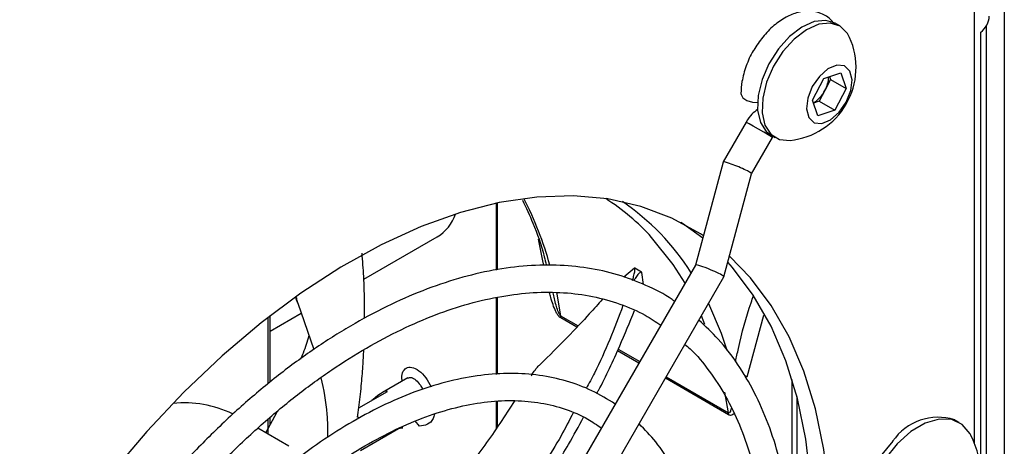
# Model space of a CAD drawing. Units: millimetres. Extents: x -1048 to 1406, y -62 to 3412.
# Drawn here: x 323 to 328, y 260 to 263 of the extents above; entities that cross this region are included whole.
import ezdxf

# ---------------------------------------------------------------- set-up
doc = ezdxf.new("R2010")
doc.units = ezdxf.units.MM

msp = doc.modelspace()

# ---------------------------------------------------------------- linework, layer by layer
at = {"color": 7, "linetype": 'Continuous', "lineweight": 25}
for p, q in [((328.3302, 269.8596), (328.3302, 255.0391)), ((328.1535, 260.4376), (328.1535, 269.7575)), ((327.3592, 262.8977), (327.3323, 262.9132)), ((328.2242, 262.8983), (328.2242, 256.2365)), ((328.1916, 256.0833), (328.1916, 262.8605)), ((327.2659, 262.5877), (327.3658, 262.6214)), ((327.2997, 262.5991), (327.3059, 262.581)), ((327.3658, 262.6214), (327.3978, 262.5279)), ((327.1979, 262.4606), (327.2659, 262.5877)), ((327.3059, 262.581), (327.2719, 262.5174)), ((327.3059, 262.581), (327.3978, 262.5279)), ((327.2719, 262.5174), (327.2379, 262.4539)), ((327.3978, 262.5279), (327.3298, 262.4008)), ((327.2299, 262.3671), (327.1979, 262.4606)), ((327.2379, 262.4539), (327.2041, 262.4425)), ((327.2379, 262.4539), (327.3298, 262.4008)), ((327.3298, 262.4008), (327.2299, 262.3671)), ((326.8071, 262.3304), (326.6712, 262.0951)), ((326.9523, 262.255), (326.9792, 262.2395)), ((326.9629, 262.2404), (326.967, 262.2465)), ((326.8389, 262.0256), (326.9629, 262.2404)), ((326.6711, 262.0949), (326.5087, 261.4871)), ((326.6765, 261.4178), (326.839, 262.0257)), ((325.3333, 261.8517), (325.3333, 261.4575)), ((325.3392, 261.8529), (325.3392, 261.4583)), ((324.5519, 261.4038), (324.985, 261.6538)), ((325.6057, 261.5213), (325.5816, 261.6395)), ((326.5088, 261.4872), (325.0966, 259.0411)), ((325.6131, 261.484), (325.6057, 261.5213)), ((326.1486, 261.4688), (326.0852, 261.4161)), ((326.1908, 261.4454), (326.1502, 261.4688)), ((326.202, 261.3725), (326.1926, 261.4435)), ((325.2524, 258.9511), (326.6765, 261.4176)), ((325.6877, 261.3276), (325.7131, 261.1875)), ((324.1621, 261.2618), (324.2577, 260.9893)), ((325.3333, 261.2952), (325.3333, 260.8423)), ((325.3392, 261.2966), (325.3392, 260.8427)), ((324.0003, 261.0969), (324.183, 261.2023)), ((323.9886, 260.7875), (323.9886, 261.1799)), ((324.0003, 260.7974), (324.0003, 261.189)), ((325.7131, 261.1875), (325.8161, 261.128)), ((325.8088, 261.1201), (325.714, 261.1749)), ((326.5645, 261.1366), (326.5435, 261.1873)), ((326.9095, 261.1891), (326.8122, 260.8248)), ((326.1749, 260.9088), (326.0481, 260.982)), ((326.0527, 260.9915), (326.1801, 260.9179)), ((324.8116, 260.8212), (324.6624, 260.7351)), ((326.7038, 260.6034), (326.3308, 260.8188)), ((326.336, 260.8279), (326.7029, 260.6161)), ((327.0787, 259.8709), (327.0787, 260.8111)), ((324.5225, 260.6438), (324.6915, 260.7414)), ((326.7029, 260.6161), (326.6815, 260.7366)), ((325.3333, 260.6824), (325.3333, 260.5208)), ((325.3392, 260.6827), (325.3392, 260.5289)), ((327.1069, 260.7113), (327.1069, 259.0594)), ((323.9746, 260.4971), (324.0403, 260.6217)), ((323.9886, 260.489), (323.9886, 260.579)), ((324.0003, 260.5459), (324.0003, 260.5887)), ((324.881, 260.536), (324.8543, 260.5688)), ((328.0643, 260.5588), (328.0374, 260.5743)), ((324.109, 260.4195), (323.927, 260.5246)), ((324.5331, 260.3939), (324.7565, 260.5228))]:
    msp.add_line(p, q, dxfattribs=at)
at = {"color": 7, "linetype": 'Continuous', "lineweight": 25, "flags": 128}
for points in [[(327.3323, 262.9132), (327.2767, 262.9303), (327.2089, 262.9231), (327.1362, 262.8908), (327.064, 262.8357), (326.9975, 262.7619), (326.9418, 262.675)], [(327.4176, 262.8302), (327.4049, 262.8536), (327.3614, 262.8964), (327.3036, 262.9148), (327.2358, 262.9076), (327.1631, 262.8753), (327.0909, 262.8202), (327.0244, 262.7464), (326.9687, 262.6595)], [(326.9418, 262.675), (326.901, 262.5813), (326.8781, 262.4878), (326.8747, 262.4015), (326.8912, 262.3287), (326.9263, 262.2748), (326.9523, 262.255)], [(326.9687, 262.6595), (326.9279, 262.5658), (326.9049, 262.4723), (326.9016, 262.3859), (326.9181, 262.3131), (326.9532, 262.2593), (327.0043, 262.2284), (327.0668, 262.2226)], [(327.1976, 262.5397), (327.171, 262.4722), (327.1637, 262.408), (327.1768, 262.357), (327.2084, 262.3269), (327.2536, 262.3222), (327.3055, 262.3438), (327.3562, 262.3882), (327.3981, 262.4488), (327.4247, 262.5163), (327.432, 262.5805), (327.4189, 262.6315), (327.3873, 262.6617), (327.3422, 262.6663), (327.2902, 262.6448), (327.2395, 262.6003), (327.1976, 262.5397)], [(326.7765, 262.4983), (326.777, 262.4931), (326.788, 262.473), (326.8121, 262.457), (326.8451, 262.4479), (326.874, 262.4466)], [(326.9629, 262.2404), (326.9629, 262.2404), (326.9565, 262.2441), (326.9382, 262.2547), (326.911, 262.2704), (326.8796, 262.2886), (326.849, 262.3062), (326.8244, 262.3204), (326.8099, 262.3288), (326.8071, 262.3304)], [(326.5548, 261.6596), (326.5383, 261.6705), (326.3691, 261.7642), (326.1866, 261.8332), (325.9921, 261.877), (325.7869, 261.8953), (325.5726, 261.8881), (325.3505, 261.8553), (325.1224, 261.7971), (324.8897, 261.714), (324.6541, 261.6066), (324.4173, 261.4756), (324.1809, 261.322), (323.9465, 261.1467), (323.7159, 260.9511), (323.4906, 260.7365), (323.2722, 260.5045), (323.0623, 260.2566), (322.8623, 259.9945), (322.6736, 259.7202), (322.522, 259.477)], [(326.5509, 261.6448), (326.4323, 261.7317), (326.4226, 261.738)], [(326.447, 261.3801), (326.3769, 261.4909), (326.2499, 261.6506)], [(327.1989, 259.9384), (327.1889, 260.206), (327.1593, 260.4603), (327.11, 260.6994), (327.0415, 260.9217), (326.9543, 261.1257), (326.849, 261.3099), (326.7263, 261.4731), (326.6994, 261.5034)], [(327.3049, 259.8772), (327.295, 260.1448), (327.2653, 260.399), (327.2161, 260.6382), (327.1476, 260.8605), (327.0604, 261.0645), (326.9551, 261.2487), (326.8324, 261.4119), (326.7089, 261.5387)], [(326.5851, 261.2593), (326.6591, 261.0857), (326.6936, 260.9856)], [(326.8122, 260.8248), (326.804, 260.8309), (326.7987, 260.8342)], [(324.5149, 260.5914), (324.5179, 260.589), (324.5234, 260.5843)], [(328.1331, 260.4833), (328.1285, 260.492), (328.0824, 260.5466), (328.0202, 260.5762), (327.9458, 260.5788), (327.8639, 260.5544), (327.7798, 260.5043), (327.6985, 260.4319)], [(324.7565, 260.5228), (324.7757, 260.5261), (324.7824, 260.5273), (324.7765, 260.5263), (324.7611, 260.5236)], [(327.6717, 260.4474), (327.5985, 260.357), (327.538, 260.2545), (327.4939, 260.1462), (327.4691, 260.039), (327.465, 259.9395), (327.482, 259.8541), (327.519, 259.7881), (327.5624, 259.7516)], [(327.6985, 260.4319), (327.6254, 260.3415), (327.5648, 260.239), (327.5208, 260.1307), (327.496, 260.0235), (327.4919, 259.924), (327.5089, 259.8386), (327.5459, 259.7726), (327.6005, 259.7302), (327.6693, 259.7139), (327.6891, 259.7142)]]:
    msp.add_lwpolyline(points, dxfattribs=at)
at = {"color": 7, "linetype": 'Continuous', "lineweight": 25}
for centre, radius, start, end in [((328.1147, 262.9613), 0.1267, 307.35582, 357.629), ((327.0231, 262.6529), 0.4325, 275.79581, 24.20956), ((327.1187, 262.6036), 0.1757, 330.64843, 357.96986), ((327.109, 262.6003), 0.1827, 301.17986, 333.03218), ((323.7013, 260.9566), 2.0186, 15.19867, 27.20899), ((325.2488, 260.7373), 1.3551, 42.37387, 57.40755), ((325.2688, 260.674), 1.4366, 32.32287, 55.73197), ((324.8536, 261.8712), 0.2541, 301.15175, 340.90882), ((325.631, 261.1751), 0.083, 359.81613, 8.58678), ((323.4927, 260.0136), 0.6607, 64.43369, 95.74852), ((326.6208, 260.6037), 0.083, 359.81613, 8.58678), ((327.9405, 260.2632), 0.3259, 72.69816, 145.58541), ((327.6581, 260.2448), 0.5315, 273.3411, 26.66428)]:
    msp.add_arc(centre, radius, start, end, dxfattribs=at)
for centre, major_axis, ratio, start_param, end_param in [((326.7551, 262.0603), (0.0839, -0.0347), 0.091064, 0.012021, 3.269207), ((326.5926, 261.4524), (0.0839, -0.0347), 0.091064, 0.603497, 3.129571), ((326.5926, 261.4524), (0.0839, -0.0347), 0.091064, 6.271164, 6.886682), ((324.4411, 260.4688), (0.2495, 0.2735), 0.121319, 6.255709, 7.040153)]:
    msp.add_ellipse(centre, major_axis=major_axis, ratio=ratio, start_param=start_param, end_param=end_param, dxfattribs=at)
for points, knots in [([(327.3279, 262.9075), (327.3222, 262.9158), (327.3026, 262.9443), (327.2511, 262.9737), (327.1825, 262.9883), (327.1117, 262.9797), (327.0404, 262.951), (326.9697, 262.9016), (326.9037, 262.8351), (326.869, 262.7806), (326.852, 262.754)], [0, 0, 0, 0, 0.055436, 0.189261, 0.315023, 0.439907, 0.572437, 0.714408, 0.860482, 1, 1, 1, 1]), ([(326.852, 262.754), (326.8512, 262.7528), (326.8317, 262.7247), (326.8061, 262.661), (326.7805, 262.5753), (326.7777, 262.5219), (326.7765, 262.4983)], [0, 0, 0, 0, 0.015191, 0.366162, 0.720546, 1, 1, 1, 1]), ([(326.875, 262.4045), (326.8634, 262.396), (326.8366, 262.3765), (326.8178, 262.3471), (326.8071, 262.3304)], [0, 0, 0, 0, 0.432389, 1, 1, 1, 1]), ([(325.4874, 261.8697), (325.5085, 261.8254), (325.5581, 261.7216), (325.604, 261.5922), (325.6243, 261.5039), (325.6281, 261.4876)], [0, 0, 0, 0, 0.377829, 0.884709, 1, 1, 1, 1]), ([(324.5566, 261.1721), (324.5567, 261.1992), (324.557, 261.2818), (324.553, 261.4106), (324.5453, 261.5119), (324.5418, 261.5578)], [0, 0, 0, 0, 0.210994, 0.642008, 1, 1, 1, 1]), ([(326.3849, 261.2726), (326.3802, 261.2761), (326.3283, 261.3152), (326.2167, 261.3697), (326.0508, 261.4337), (325.8732, 261.473), (325.6868, 261.49), (325.4923, 261.484), (325.291, 261.4551), (325.0842, 261.4033), (324.8735, 261.3289), (324.6605, 261.2326), (324.4466, 261.1151), (324.2335, 260.9772), (324.0227, 260.8199), (323.8155, 260.6445), (323.6134, 260.4522), (323.4178, 260.2443), (323.2299, 260.0224), (323.0515, 259.7877), (322.8936, 259.5599), (322.8013, 259.407), (322.7604, 259.3393)], [0, 0, 0, 0, 0.005147, 0.057268, 0.109342, 0.161473, 0.213781, 0.266332, 0.319133, 0.372143, 0.425305, 0.478559, 0.531859, 0.585169, 0.638469, 0.691749, 0.745006, 0.798243, 0.851461, 0.904663, 0.957856, 1, 1, 1, 1]), ([(326.1375, 261.3965), (326.1397, 261.4043), (326.1456, 261.4257), (326.1504, 261.4498), (326.1523, 261.4676), (326.1498, 261.4684), (326.1486, 261.4688)], [0, 0, 0, 0, 0.160991, 0.442967, 0.73079, 1, 1, 1, 1]), ([(326.1926, 261.4435), (326.1905, 261.445), (326.1863, 261.4479), (326.173, 261.4365), (326.1583, 261.4181), (326.1484, 261.4006), (326.1447, 261.3939)], [0, 0, 0, 0, 0.277454, 0.554906, 0.829452, 1, 1, 1, 1]), ([(322.8983, 259.2597), (322.9463, 259.338), (323.0453, 259.4994), (323.2093, 259.7326), (323.3852, 259.9598), (323.5698, 260.1739), (323.7614, 260.3737), (323.9585, 260.5575), (324.1597, 260.7241), (324.3635, 260.8722), (324.5683, 261.0009), (324.7725, 261.1093), (324.9746, 261.1966), (325.173, 261.2623), (325.3664, 261.3062), (325.5533, 261.328), (325.7326, 261.3275), (325.9033, 261.3053), (326.064, 261.2601), (326.1985, 261.2033), (326.2739, 261.1525), (326.3039, 261.1323)], [0, 0, 0, 0, 0.0505983, 0.1042974, 0.1579857, 0.211658, 0.2653092, 0.3189345, 0.3725299, 0.4260926, 0.4796226, 0.5331241, 0.5866083, 0.6400914, 0.693603, 0.7471937, 0.8009348, 0.8549123, 0.9092054, 0.963844, 1, 1, 1, 1]), ([(325.714, 261.1749), (325.7115, 261.1766), (325.7042, 261.1817), (325.6941, 261.1955), (325.6807, 261.2201), (325.6674, 261.2541), (325.6554, 261.2912), (325.6494, 261.3147), (325.647, 261.3241)], [0, 0, 0, 0, 0.062357, 0.177064, 0.290516, 0.54985, 0.819487, 1, 1, 1, 1]), ([(325.7131, 261.1875), (325.7123, 261.1881), (325.7109, 261.1891), (325.7084, 261.192), (325.7056, 261.1964), (325.7013, 261.205), (325.6941, 261.2236), (325.6856, 261.2523), (325.6763, 261.2881), (325.6709, 261.3121), (325.6681, 261.324)], [0, 0, 0, 0, 0.021037, 0.03486, 0.071335, 0.117328, 0.215319, 0.463256, 0.733873, 1, 1, 1, 1]), ([(324.1621, 261.2618), (324.1595, 261.2679), (324.1555, 261.2774), (324.1522, 261.2909), (324.151, 261.2958)], [0, 0, 0, 0, 0.637644, 1, 1, 1, 1]), ([(324.1537, 261.2979), (324.1548, 261.2889), (324.1565, 261.275), (324.1607, 261.2652), (324.1621, 261.2618)], [0, 0, 0, 0, 0.648299, 1, 1, 1, 1]), ([(325.9599, 261.2853), (325.9351, 261.2576), (325.877, 261.1925), (325.7571, 261.0617), (325.646, 260.9536), (325.5903, 260.8994)], [0, 0, 0, 0, 0.270568, 0.634055, 1, 1, 1, 1]), ([(326.745, 260.9174), (326.7505, 260.9433), (326.7759, 261.0636), (326.8106, 261.1941), (326.8461, 261.2924), (326.851, 261.306)], [0, 0, 0, 0, 0.190941, 0.887585, 1, 1, 1, 1]), ([(326.0809, 261.2487), (326.0299, 261.1144), (325.9668, 260.9481), (325.8802, 260.7888), (325.8636, 260.7582)], [0, 0, 0, 0, 0.807978, 1, 1, 1, 1]), ([(325.9259, 260.7292), (325.9292, 260.7352), (325.9799, 260.8263), (326.0549, 260.9905), (326.1201, 261.1493), (326.1487, 261.2188)], [0, 0, 0, 0, 0.038069, 0.579013, 1, 1, 1, 1]), ([(326.3962, 257.2398), (326.4012, 257.2483), (326.4567, 257.3428), (326.5504, 257.5298), (326.6754, 257.7991), (326.7842, 258.0719), (326.8777, 258.3456), (326.9549, 258.6185), (327.0152, 258.8886), (327.0582, 259.1541), (327.0835, 259.4133), (327.0909, 259.6643), (327.0802, 259.9054), (327.0515, 260.135), (327.0048, 260.3513), (326.9403, 260.5526), (326.8585, 260.7377), (326.7597, 260.9044), (326.6508, 261.048), (326.5677, 261.1256), (326.5288, 261.1619)], [0, 0, 0, 0, 0.0058403, 0.0647132, 0.1235912, 0.1824797, 0.2413841, 0.3003099, 0.3592622, 0.4182452, 0.477262, 0.5363128, 0.5953936, 0.6544929, 0.7135785, 0.7726071, 0.8315182, 0.8902385, 0.9486982, 1, 1, 1, 1]), ([(324.1812, 260.9347), (324.1864, 260.9463), (324.2063, 260.9916), (324.2193, 261.0373), (324.229, 261.0712)], [0, 0, 0, 0, 0.2580843, 1, 1, 1, 1]), ([(324.5146, 260.5898), (324.5174, 260.6086), (324.5266, 260.6698), (324.537, 260.7701), (324.5469, 260.8838), (324.5505, 260.955), (324.5521, 260.9874)], [0, 0, 0, 0, 0.142958, 0.464787, 0.75668, 1, 1, 1, 1]), ([(326.4464, 261.0192), (326.4569, 261.0103), (326.5096, 260.9656), (326.5909, 260.8644), (326.6887, 260.716), (326.7698, 260.5478), (326.8351, 260.3633), (326.8836, 260.163), (326.9153, 259.9486), (326.9298, 259.7215), (326.927, 259.4832), (326.9068, 259.2356), (326.8694, 258.9803), (326.8148, 258.7193), (326.7436, 258.4545), (326.6561, 258.1878), (326.5532, 257.9211), (326.4345, 257.6571), (326.3368, 257.4589), (326.275, 257.3516), (326.2618, 257.3288)], [0, 0, 0, 0, 0.0152021, 0.0768562, 0.1381614, 0.199103, 0.2597483, 0.32019, 0.3805123, 0.4407778, 0.5010278, 0.5612804, 0.6215518, 0.6818493, 0.7421745, 0.8025257, 0.862899, 0.9232898, 0.9836927, 1, 1, 1, 1]), ([(326.0352, 260.6669), (325.9902, 260.6945), (325.8999, 260.7501), (325.7492, 260.8056), (325.5891, 260.8402), (325.4198, 260.8516), (325.2428, 260.8402), (325.0596, 260.8058), (324.8716, 260.7486), (324.6806, 260.6691), (324.4884, 260.5681), (324.2967, 260.4465), (324.1072, 260.3055), (323.9215, 260.1463), (323.7413, 259.9704), (323.5679, 259.7795), (323.4031, 259.5749), (323.2486, 259.3611), (323.1556, 259.2114), (323.1097, 259.1377)], [0, 0, 0, 0, 0.05751, 0.115303, 0.173153, 0.231265, 0.289746, 0.348595, 0.407739, 0.467076, 0.526516, 0.585993, 0.645457, 0.704892, 0.764295, 0.823666, 0.88301, 0.942334, 1, 1, 1, 1]), ([(324.7789, 260.8024), (324.7786, 260.8036), (324.7728, 260.8238), (324.7794, 260.8543), (324.7991, 260.8831), (324.8346, 260.8875), (324.8766, 260.8669), (324.9188, 260.8259), (324.9393, 260.7872), (324.9492, 260.7686)], [0, 0, 0, 0, 0.010846, 0.178022, 0.345198, 0.512374, 0.67955, 0.846726, 1, 1, 1, 1]), ([(325.5387, 260.8327), (325.5436, 260.8403), (325.5534, 260.8555), (325.5698, 260.8773), (325.582, 260.8913), (325.5885, 260.8977), (325.5903, 260.8994)], [0, 0, 0, 0, 0.256996, 0.51283, 0.869166, 1, 1, 1, 1]), ([(324.299, 260.8219), (324.3138, 260.7524), (324.3374, 260.6422), (324.3377, 260.5159), (324.3379, 260.4691)], [0, 0, 0, 0, 0.630175, 1, 1, 1, 1]), ([(324.8116, 260.8212), (324.8183, 260.823), (324.8317, 260.8266), (324.8591, 260.8103), (324.8835, 260.7849), (324.8945, 260.762), (324.8987, 260.7533)], [0, 0, 0, 0, 0.276168, 0.552667, 0.829166, 1, 1, 1, 1]), ([(323.2482, 259.0577), (323.2935, 259.1304), (323.3848, 259.2768), (323.5359, 259.485), (323.6961, 259.6831), (323.8642, 259.8673), (324.0384, 260.0362), (324.217, 260.1882), (324.3983, 260.322), (324.5805, 260.4363), (324.7619, 260.5303), (324.9406, 260.6032), (325.1152, 260.6544), (325.2838, 260.6838), (325.4452, 260.6911), (325.5983, 260.6768), (325.7415, 260.6399), (325.8609, 260.5904), (325.9271, 260.5441), (325.9536, 260.5255)], [0, 0, 0, 0, 0.0591126, 0.1190903, 0.1790484, 0.2389776, 0.2988693, 0.3587155, 0.4185107, 0.4782533, 0.5379499, 0.5976207, 0.6572944, 0.7170314, 0.7769337, 0.8371427, 0.8978134, 0.9590388, 1, 1, 1, 1]), ([(325.0922, 260.2008), (325.1195, 260.2336), (325.2122, 260.3447), (325.3293, 260.5091), (325.4151, 260.6423), (325.4442, 260.6875)], [0, 0, 0, 0, 0.216715, 0.73428, 1, 1, 1, 1]), ([(325.7878, 260.6158), (325.7642, 260.5702), (325.6809, 260.4092), (325.5785, 260.2598), (325.5051, 260.1527)], [0, 0, 0, 0, 0.283199, 1, 1, 1, 1]), ([(326.7195, 260.6435), (326.7181, 260.6369), (326.7159, 260.6263), (326.7108, 260.6168), (326.7065, 260.6152), (326.7046, 260.6153), (326.7034, 260.6158), (326.7029, 260.6161)], [0, 0, 0, 0, 0.529919, 0.846639, 0.913695, 0.961022, 1, 1, 1, 1]), ([(324.968, 260.6079), (324.9658, 260.5988), (324.9593, 260.5714), (324.9294, 260.5428), (324.8971, 260.5383), (324.881, 260.536)], [0, 0, 0, 0, 0.1974009, 0.5987004, 1, 1, 1, 1]), ([(325.5621, 260.1286), (325.5771, 260.1495), (325.6467, 260.2464), (325.7452, 260.3986), (325.8193, 260.5356), (325.8484, 260.5893)], [0, 0, 0, 0, 0.143256, 0.6640163, 1, 1, 1, 1]), ([(326.7349, 260.6116), (326.7331, 260.6092), (326.7282, 260.6026), (326.7182, 260.5992), (326.7088, 260.6008), (326.7049, 260.6029), (326.7038, 260.6034)], [0, 0, 0, 0, 0.26215, 0.709156, 0.91896, 1, 1, 1, 1]), ([(326.051, 257.4505), (326.0901, 257.5236), (326.1714, 257.6756), (326.2776, 257.9126), (326.3725, 258.1576), (326.4513, 258.4032), (326.5137, 258.6472), (326.5588, 258.8876), (326.5864, 259.1224), (326.596, 259.3495), (326.5875, 259.5671), (326.5607, 259.7733), (326.5159, 259.966), (326.4533, 260.1438), (326.373, 260.3041), (326.2815, 260.4418), (326.2094, 260.5159), (326.1758, 260.5504)], [0, 0, 0, 0, 0.062624, 0.130128, 0.19765, 0.2652, 0.332786, 0.400419, 0.468104, 0.535845, 0.603637, 0.671462, 0.739264, 0.806963, 0.874446, 0.941584, 1, 1, 1, 1])]:
    msp.add_open_spline(points, degree=3, knots=knots, dxfattribs=at)

doc.saveas('drawing.dxf')
